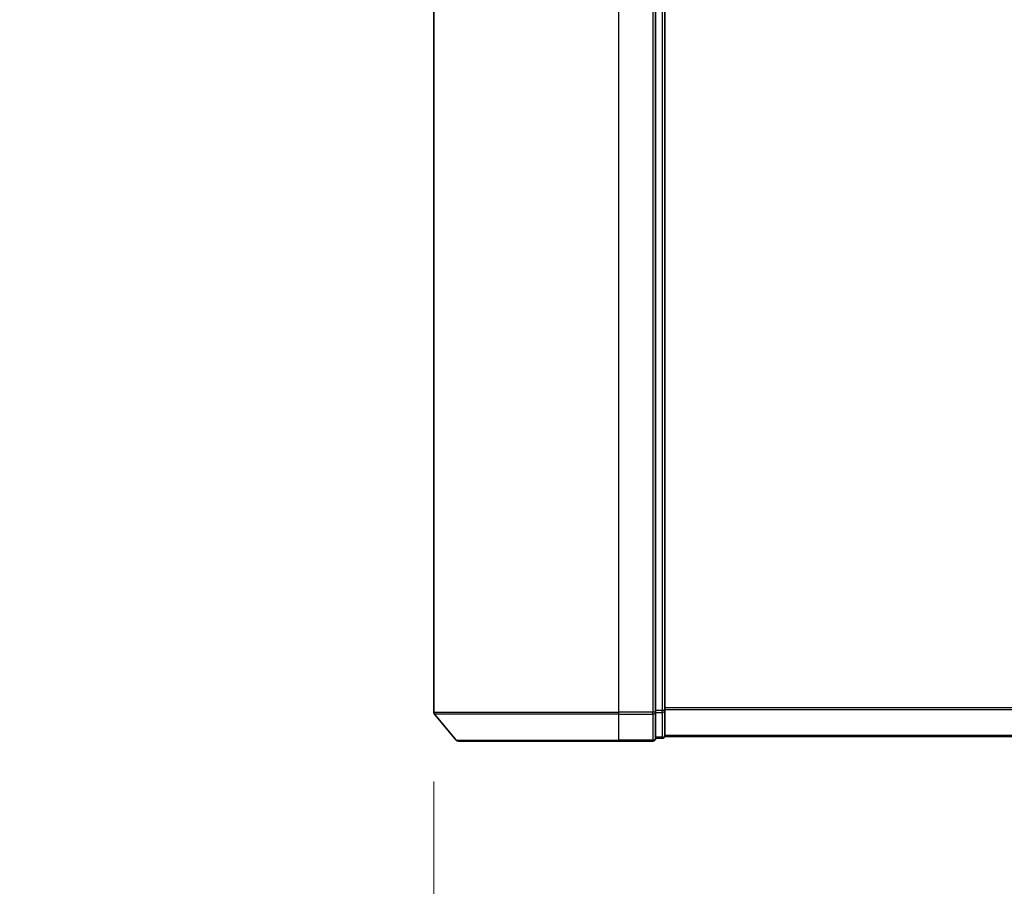
# Model space of a CAD drawing. Units: millimetres. Extents: x 72 to 7160, y 40 to 1451.
# Drawn here: x 2556 to 2663, y 225 to 318 of the extents above; entities that cross this region are included whole.
import ezdxf

# ---------------------------------------------------------------- set-up
doc = ezdxf.new("R2010")
doc.units = ezdxf.units.MM
doc.header["$LTSCALE"] = 5
doc.layers.get('Defpoints').update_dxf_attribs({"lineweight": 25})
for name, color, linetype, lineweight in [('Dimension (ISO)', 7, 'Continuous', 18), ('Visible (ISO)', 7, 'Continuous', 35), ('Visible Narrow (ISO)', 7, 'Continuous', 25)]:
    doc.layers.add(name, color=color, linetype=linetype, lineweight=lineweight)
doc.styles.add('Note Text (TK)', font='MS PGothic.ttf')
doc.dimstyles.new('Default - Method 1b (TK)', dxfattribs={"dimscale": 5, "dimtxt": 2.5, "dimasz": 2.5, "dimexe": 1, "dimexo": 1.5, "dimgap": 1, "dimtad": 1, "dimdsep": 46, "dimtxsty": 'Note Text (TK)', "dimblk": 'OPEN', "dimcen": 0.09, "dimdle": 5, "dimclrd": 100, "dimclre": 100, "dimclrt": 7, "dimadec": 1, "dimazin": 1, "dimtfac": 1, "dimtmove": 0, "dimatfit": 3, "dimldrblk": 'OPEN', "dimfxl": 1, "dimtolj": 1, "dimlwd": -1, "dimlwe": -1, "dimarcsym": 0})

# ---------------------------------------------------------------- blocks, each defined once
blk = doc.blocks.new('_Open')
at = {"color": 0, "linetype": 'ByBlock', "lineweight": -2}
for p, q in [((-1, 0.1667), (0, 0)), ((-1, -0.1667), (0, 0)), ((0, 0), (-1, 0))]:
    blk.add_line(p, q, dxfattribs=at)
blk = doc.blocks.new('*D23')
at = {"layer": 'Defpoints', "color": 0}
for p in [(2600.86, 243.46), (2760.86, 243.46), (2760.86, 193.51)]:
    blk.add_point(p, dxfattribs=at)
at = {"layer": 'Dimension (ISO)', "color": 100}
for p, q in [((2600.86, 235.96), (2600.86, 188.51)), ((2760.86, 235.96), (2760.86, 188.51)), ((2613.36, 193.51), (2748.36, 193.51))]:
    blk.add_line(p, q, dxfattribs=at)
at = {"layer": 'Dimension (ISO)', "color": 100, "xscale": 12.5, "yscale": 12.5, "zscale": 12.5, "rotation": 180}
blk.add_blockref('_Open', (2600.86, 193.51), dxfattribs=at)
at = {"layer": 'Dimension (ISO)', "color": 100, "xscale": 12.5, "yscale": 12.5, "zscale": 12.5}
blk.add_blockref('_Open', (2760.86, 193.51), dxfattribs=at)
at = {"layer": 'Dimension (ISO)', "color": 7, "insert": (2556.01, 175.98), "char_height": 12.5, "attachment_point": 4, "style": 'Note Text (TK)'}
blk.add_mtext('\\A1;\\fMS PGothic|b0|i0;{\\H12.4500;160±0.5 (ケース外形 / External)}', dxfattribs=at)

msp = doc.modelspace()

# ---------------------------------------------------------------- linework, layer by layer
at = {"layer": 'Visible (ISO)'}
for p, q in [((2600.8596, 352.239), (2600.8596, 243.4562)), ((2624.8596, 243.4562), (2624.8596, 352.239)), ((2625.8596, 243.6373), (2625.8596, 352.058)), ((2603.2696, 240.4556), (2600.9291, 243.2642)), ((2624.8596, 240.6476), (2624.8596, 243.4562)), ((2625.8596, 240.9476), (2625.8596, 243.6373)), ((2625.8596, 240.8476), (2625.8596, 240.9476)), ((2620.8596, 240.3476), (2603.5001, 240.3476)), ((2620.8596, 240.3476), (2624.5596, 240.3476)), ((2624.8596, 240.6476), (2625.5596, 240.6476)), ((2625.8596, 240.8476), (2735.8596, 240.8476))]:
    msp.add_line(p, q, dxfattribs=at)
for centre, start, end in [((2601.1596, 243.4562), 180, 219.805571), ((2625.5596, 240.9476), 270, 0), ((2603.5001, 240.6476), 219.805571, 270), ((2624.5596, 240.6476), 270, 0)]:
    msp.add_arc(centre, 0.3, start, end, dxfattribs=at)
at = {"layer": 'Visible Narrow (ISO)'}
for p, q in [((2620.8596, 243.4562), (2620.8596, 352.239)), ((2624.5596, 352.239), (2624.5596, 243.4562)), ((2625.5596, 352.058), (2625.5596, 243.6373)), ((2600.8596, 243.4562), (2620.8596, 243.4562)), ((2620.8596, 243.2642), (2600.9291, 243.2642)), ((2624.5596, 243.4562), (2620.8596, 243.4562)), ((2620.8596, 243.2642), (2620.8596, 243.4562)), ((2620.8596, 243.2642), (2624.5596, 243.2642)), ((2620.8596, 240.4556), (2620.8596, 243.2642)), ((2624.8596, 243.4562), (2624.5596, 243.4562)), ((2624.5596, 243.2642), (2624.5596, 243.4562)), ((2624.5596, 243.2642), (2624.5596, 240.4556)), ((2625.5596, 243.6373), (2624.8596, 243.6373)), ((2624.8596, 243.4452), (2625.5596, 243.4452)), ((2625.8596, 243.6373), (2625.5596, 243.6373)), ((2625.5596, 243.4452), (2625.5596, 243.6373)), ((2625.5596, 243.4452), (2625.5596, 240.7556)), ((2735.8596, 243.9562), (2625.8596, 243.9562)), ((2625.8596, 243.7642), (2735.8596, 243.7642)), ((2735.8596, 240.9556), (2625.8596, 240.9556)), ((2603.2696, 240.4556), (2620.8596, 240.4556)), ((2624.5596, 240.4556), (2620.8596, 240.4556)), ((2620.8596, 240.4556), (2620.8596, 240.3476)), ((2624.5596, 240.3476), (2624.5596, 240.4556)), ((2625.5596, 240.7556), (2624.8596, 240.7556)), ((2625.5596, 240.6476), (2625.5596, 240.7556))]:
    msp.add_line(p, q, dxfattribs=at)
for centre in [(2624.5596, 243.4562), (2625.5596, 243.6373), (2625.5596, 240.9476), (2624.5596, 240.6476)]:
    msp.add_ellipse(centre, major_axis=(0.3, 0), ratio=0.6401844, start_param=4.71238898, end_param=6.28318531, dxfattribs=at)

# ---------------------------------------------------------------- dimensions: what is measured, and where the dimension line sits
at = {"layer": 'Dimension (ISO)', "color": 100}
dim = msp.add_linear_dim(base=(2760.8596, 193.5094), p1=(2600.8596, 243.4562), p2=(2760.8596, 243.4562), angle=180, text='\\fMS PGothic|b0|i0;{\\H12.4500;<>±0.5 (ケース外形 / External)}', dimstyle='Default - Method 1b (TK)', override={"dimdec": 0, "dimtdec": 0, "dimtofl": 0, "dimtmove": 2, "dimatfit": 1}, dxfattribs=at)
dim.commit()
dim.dimension.update_dxf_attribs({"geometry": '*D23', "text_midpoint": (2680.8596, 175.9808), "dimtype": 160})

doc.saveas('drawing.dxf')
